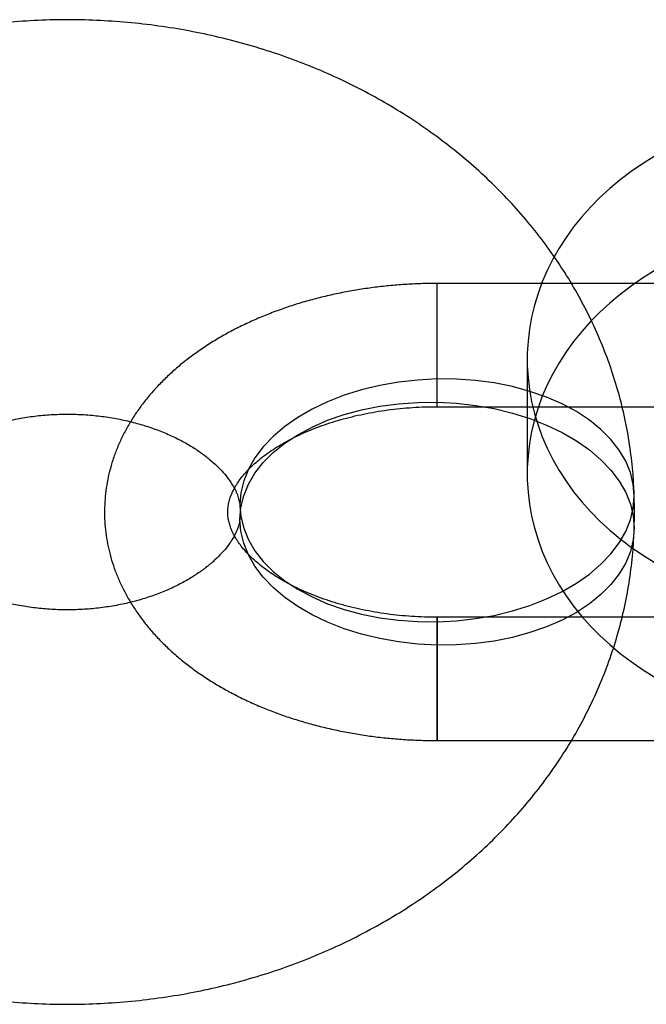
# Model space of a CAD drawing. Units: millimetres. Extents: x 16974 to 25940, y 39616 to 47239.
# Drawn here: x 21677 to 21702, y 41487 to 41527 of the extents above; entities that cross this region are included whole.
import ezdxf

# ---------------------------------------------------------------- set-up
doc = ezdxf.new("R2010")
doc.units = ezdxf.units.MM
doc.header["$LTSCALE"] = 200

msp = doc.modelspace()

# ---------------------------------------------------------------- linework, layer by layer
at = {"color": 7, "linetype": 'Continuous', "lineweight": 25}
for p, q in [((21704.597, 41516.205), (21693.68, 41516.205)), ((21693.68, 41511.205), (21693.68, 41516.202)), ((21697.33, 41513.127), (21697.33, 41508.481)), ((21693.68, 41511.205), (21704.599, 41511.205)), ((21704.6, 41502.661), (21693.68, 41502.661)), ((21693.68, 41497.661), (21704.598, 41497.661))]:
    msp.add_line(p, q, dxfattribs=at)
at = {"color": 7, "linetype": 'Continuous', "lineweight": 25, "flags": 128}
for points in [[(21702.483, 41521.36), (21702.003, 41521.061), (21701.541, 41520.744), (21701.098, 41520.409), (21700.676, 41520.057), (21700.276, 41519.689), (21699.898, 41519.305), (21699.543, 41518.908), (21699.211, 41518.496), (21698.905, 41518.072), (21698.625, 41517.637), (21698.37, 41517.191), (21698.142, 41516.735), (21697.942, 41516.271), (21697.769, 41515.8), (21697.624, 41515.323), (21697.508, 41514.84), (21697.421, 41514.353), (21697.363, 41513.864), (21697.333, 41513.373), (21697.333, 41512.881), (21697.363, 41512.39), (21697.421, 41511.9), (21697.508, 41511.413), (21697.624, 41510.931), (21697.769, 41510.453), (21697.942, 41509.982), (21698.142, 41509.518), (21698.37, 41509.063), (21698.625, 41508.617), (21698.905, 41508.181), (21699.211, 41507.757), (21699.543, 41507.346), (21699.898, 41506.948), (21700.276, 41506.564), (21700.676, 41506.196), (21701.098, 41505.844), (21701.541, 41505.51), (21702.003, 41505.192), (21702.483, 41504.894)], [(21702.483, 41516.714), (21702.003, 41516.415), (21701.541, 41516.098), (21701.098, 41515.763), (21700.676, 41515.411), (21700.276, 41515.043), (21699.898, 41514.66), (21699.543, 41514.262), (21699.211, 41513.851), (21698.905, 41513.427), (21698.625, 41512.991), (21698.37, 41512.545), (21698.142, 41512.09), (21697.942, 41511.626), (21697.769, 41511.154), (21697.624, 41510.677), (21697.508, 41510.194), (21697.421, 41509.708), (21697.363, 41509.218), (21697.333, 41508.727), (21697.333, 41508.235), (21697.363, 41507.744), (21697.421, 41507.254), (21697.508, 41506.768), (21697.624, 41506.285), (21697.769, 41505.808), (21697.942, 41505.336), (21698.142, 41504.872), (21698.37, 41504.417), (21698.625, 41503.971), (21698.905, 41503.535), (21699.211, 41503.112), (21699.543, 41502.7), (21699.898, 41502.302), (21700.276, 41501.919), (21700.676, 41501.551), (21701.098, 41501.199), (21701.541, 41500.864), (21702.003, 41500.547), (21702.483, 41500.248)], [(21701.669, 41507.575), (21701.63, 41508.057), (21701.515, 41508.533), (21701.324, 41508.997), (21701.06, 41509.447), (21700.724, 41509.876), (21700.321, 41510.282), (21699.854, 41510.661), (21699.326, 41511.007), (21698.745, 41511.32), (21698.115, 41511.594), (21697.442, 41511.828), (21696.732, 41512.02), (21695.993, 41512.167), (21695.232, 41512.268), (21694.456, 41512.322), (21693.672, 41512.329), (21692.888, 41512.288), (21692.112, 41512.201), (21691.35, 41512.067), (21690.611, 41511.888), (21689.902, 41511.667), (21689.229, 41511.404), (21688.598, 41511.102), (21688.017, 41510.765), (21687.49, 41510.396), (21687.022, 41509.998), (21686.619, 41509.574), (21686.283, 41509.13), (21686.019, 41508.669), (21685.828, 41508.196), (21685.713, 41507.716), (21685.675, 41507.232), (21685.713, 41506.75), (21685.828, 41506.275), (21686.019, 41505.81), (21686.283, 41505.361), (21686.619, 41504.931), (21687.022, 41504.525), (21687.49, 41504.147), (21688.017, 41503.8), (21688.598, 41503.488), (21689.229, 41503.213), (21689.902, 41502.979), (21690.611, 41502.788), (21691.35, 41502.641), (21692.112, 41502.54), (21692.888, 41502.485), (21693.672, 41502.478), (21694.456, 41502.519), (21695.232, 41502.606), (21695.993, 41502.74), (21696.732, 41502.919), (21697.442, 41503.141), (21698.115, 41503.404), (21698.745, 41503.705), (21699.326, 41504.042), (21699.854, 41504.411), (21700.321, 41504.81), (21700.724, 41505.233), (21701.06, 41505.677), (21701.324, 41506.138), (21701.515, 41506.611), (21701.63, 41507.091), (21701.669, 41507.575)], [(21685.675, 41506.634), (21685.713, 41507.116), (21685.828, 41507.591), (21686.019, 41508.056), (21686.283, 41508.505), (21686.619, 41508.935), (21687.022, 41509.341), (21687.49, 41509.719), (21688.017, 41510.066), (21688.598, 41510.378), (21689.229, 41510.653), (21689.902, 41510.887), (21690.611, 41511.078), (21691.35, 41511.225), (21692.112, 41511.326), (21692.888, 41511.381), (21693.672, 41511.388), (21694.456, 41511.347), (21695.232, 41511.259), (21695.993, 41511.126), (21696.732, 41510.947), (21697.442, 41510.725), (21698.115, 41510.462), (21698.745, 41510.161), (21699.326, 41509.824), (21699.854, 41509.454), (21700.321, 41509.056), (21700.724, 41508.633), (21701.06, 41508.189), (21701.324, 41507.728), (21701.515, 41507.255), (21701.63, 41506.775), (21701.669, 41506.291), (21701.63, 41505.809), (21701.515, 41505.333), (21701.324, 41504.869), (21701.06, 41504.419), (21700.724, 41503.989), (21700.321, 41503.583), (21699.854, 41503.205), (21699.326, 41502.858), (21698.745, 41502.546), (21698.115, 41502.272), (21697.442, 41502.038), (21696.732, 41501.846), (21695.993, 41501.699), (21695.232, 41501.598), (21694.456, 41501.544), (21693.672, 41501.537), (21692.888, 41501.577), (21692.112, 41501.665), (21691.35, 41501.799), (21690.611, 41501.977), (21689.902, 41502.199), (21689.229, 41502.462), (21688.598, 41502.764), (21688.017, 41503.101), (21687.49, 41503.47), (21687.022, 41503.868), (21686.619, 41504.292), (21686.283, 41504.736), (21686.019, 41505.196), (21685.828, 41505.669), (21685.713, 41506.15), (21685.675, 41506.634)]]:
    msp.add_lwpolyline(points, dxfattribs=at)
at = {"color": 7, "linetype": 'Continuous', "lineweight": 25}
for points, knots in [([(21701.667, 41507.679), (21701.655, 41507.938), (21701.625, 41508.555), (21701.514, 41509.529), (21701.329, 41510.596), (21701.078, 41511.65), (21700.761, 41512.691), (21700.38, 41513.715), (21699.935, 41514.719), (21699.428, 41515.7), (21698.86, 41516.656), (21698.233, 41517.585), (21697.547, 41518.484), (21696.804, 41519.349), (21696.006, 41520.179), (21695.156, 41520.971), (21694.255, 41521.722), (21693.307, 41522.43), (21692.314, 41523.092), (21691.279, 41523.707), (21690.205, 41524.273), (21689.095, 41524.787), (21687.954, 41525.249), (21686.785, 41525.656), (21685.591, 41526.007), (21684.376, 41526.302), (21683.144, 41526.54), (21681.898, 41526.72), (21680.642, 41526.841), (21679.38, 41526.903), (21678.115, 41526.907), (21676.851, 41526.851), (21675.592, 41526.736), (21674.34, 41526.562), (21673.101, 41526.329), (21671.877, 41526.038), (21670.673, 41525.689), (21669.491, 41525.283), (21668.336, 41524.82), (21667.238, 41524.319), (21666.543, 41523.948), (21666.209, 41523.769)], [0, 0, 0, 0, 0.017631, 0.042207, 0.066784, 0.091385, 0.116029, 0.140738, 0.165528, 0.190416, 0.215415, 0.240535, 0.265785, 0.291168, 0.316686, 0.342335, 0.368111, 0.394004, 0.420004, 0.4461, 0.472279, 0.498528, 0.524835, 0.55119, 0.577583, 0.604006, 0.630454, 0.656921, 0.683406, 0.709905, 0.736419, 0.762946, 0.789487, 0.81604, 0.842606, 0.869183, 0.895766, 0.922351, 0.948931, 0.975499, 1, 1, 1, 1]), ([(21693.68, 41516.205), (21693.563, 41516.205), (21693.232, 41516.203), (21692.685, 41516.184), (21692.041, 41516.143), (21691.401, 41516.08), (21690.765, 41515.997), (21690.135, 41515.894), (21689.513, 41515.771), (21688.899, 41515.628), (21688.295, 41515.464), (21687.702, 41515.281), (21687.122, 41515.077), (21686.555, 41514.854), (21686.003, 41514.612), (21685.468, 41514.35), (21684.951, 41514.069), (21684.454, 41513.77), (21683.977, 41513.453), (21683.523, 41513.118), (21683.093, 41512.766), (21682.689, 41512.399), (21682.311, 41512.017), (21681.962, 41511.621), (21681.643, 41511.213), (21681.354, 41510.795), (21681.096, 41510.367), (21680.87, 41509.931), (21680.676, 41509.49), (21680.513, 41509.043), (21680.383, 41508.592), (21680.284, 41508.138), (21680.217, 41507.683), (21680.181, 41507.228), (21680.177, 41506.773), (21680.203, 41506.32), (21680.26, 41505.87), (21680.347, 41505.423), (21680.464, 41504.98), (21680.612, 41504.542), (21680.789, 41504.111), (21680.995, 41503.685), (21681.231, 41503.268), (21681.497, 41502.858), (21681.791, 41502.458), (21682.114, 41502.068), (21682.465, 41501.688), (21682.844, 41501.322), (21683.249, 41500.968), (21683.68, 41500.629), (21684.135, 41500.305), (21684.612, 41499.997), (21685.112, 41499.707), (21685.631, 41499.434), (21686.168, 41499.179), (21686.722, 41498.943), (21687.291, 41498.727), (21687.874, 41498.53), (21688.47, 41498.352), (21689.076, 41498.194), (21689.692, 41498.057), (21690.317, 41497.939), (21690.948, 41497.842), (21691.586, 41497.766), (21692.227, 41497.709), (21692.871, 41497.673), (21693.356, 41497.661), (21693.626, 41497.661), (21693.68, 41497.661)], [0, 0, 0, 0, 0.008519, 0.024282, 0.040052, 0.055831, 0.071622, 0.08743, 0.103257, 0.119107, 0.134983, 0.150887, 0.16682, 0.182782, 0.198772, 0.214787, 0.230821, 0.246866, 0.262904, 0.27892, 0.294894, 0.310802, 0.32662, 0.342323, 0.357889, 0.373298, 0.388538, 0.403603, 0.418493, 0.433217, 0.447789, 0.462228, 0.476557, 0.490802, 0.504991, 0.519153, 0.533309, 0.547488, 0.561718, 0.576026, 0.590437, 0.604972, 0.61965, 0.634483, 0.649477, 0.664634, 0.679947, 0.695404, 0.71099, 0.726684, 0.742463, 0.758308, 0.774196, 0.790111, 0.806036, 0.821959, 0.83787, 0.853766, 0.869642, 0.885498, 0.901334, 0.917152, 0.932952, 0.948738, 0.964514, 0.980281, 0.996044, 1, 1, 1, 1]), ([(21693.68, 41502.661), (21693.592, 41502.661), (21693.333, 41502.662), (21692.903, 41502.678), (21692.393, 41502.712), (21691.888, 41502.763), (21691.39, 41502.831), (21690.901, 41502.915), (21690.423, 41503.015), (21689.958, 41503.129), (21689.508, 41503.258), (21689.075, 41503.4), (21688.659, 41503.555), (21688.264, 41503.72), (21687.889, 41503.896), (21687.537, 41504.08), (21687.208, 41504.272), (21686.904, 41504.47), (21686.625, 41504.672), (21686.371, 41504.878), (21686.143, 41505.084), (21685.942, 41505.291), (21685.765, 41505.496), (21685.614, 41505.698), (21685.487, 41505.897), (21685.383, 41506.092), (21685.301, 41506.283), (21685.239, 41506.473), (21685.197, 41506.666), (21685.177, 41506.865), (21685.181, 41507.067), (21685.21, 41507.268), (21685.259, 41507.461), (21685.328, 41507.651), (21685.419, 41507.847), (21685.536, 41508.051), (21685.682, 41508.262), (21685.851, 41508.474), (21686.046, 41508.685), (21686.265, 41508.895), (21686.51, 41509.104), (21686.78, 41509.309), (21687.075, 41509.51), (21687.395, 41509.705), (21687.737, 41509.893), (21688.102, 41510.072), (21688.489, 41510.242), (21688.895, 41510.401), (21689.32, 41510.548), (21689.762, 41510.683), (21690.22, 41510.803), (21690.692, 41510.909), (21691.175, 41511), (21691.669, 41511.075), (21692.17, 41511.133), (21692.678, 41511.175), (21693.182, 41511.201), (21693.516, 41511.204), (21693.68, 41511.205)], [0, 0, 0, 0, 0.009074, 0.026773, 0.044464, 0.062138, 0.079789, 0.09741, 0.114994, 0.132534, 0.150026, 0.167463, 0.184841, 0.202158, 0.219413, 0.236607, 0.253745, 0.270836, 0.287894, 0.304941, 0.321999, 0.339106, 0.356318, 0.373709, 0.391384, 0.409484, 0.428205, 0.447823, 0.468727, 0.491416, 0.516261, 0.538865, 0.559479, 0.57866, 0.596839, 0.616103, 0.634572, 0.652498, 0.670076, 0.687435, 0.704667, 0.721835, 0.738982, 0.756133, 0.773308, 0.790524, 0.80779, 0.82511, 0.842486, 0.859917, 0.877401, 0.894934, 0.912509, 0.930123, 0.947767, 0.965436, 0.983123, 1, 1, 1, 1]), ([(21673.938, 41509.76), (21674.01, 41509.799), (21674.237, 41509.921), (21674.653, 41510.116), (21675.199, 41510.33), (21675.781, 41510.515), (21676.392, 41510.667), (21677.028, 41510.785), (21677.681, 41510.864), (21678.345, 41510.904), (21679.012, 41510.904), (21679.676, 41510.864), (21680.329, 41510.784), (21680.964, 41510.667), (21681.575, 41510.514), (21682.156, 41510.329), (21682.701, 41510.116), (21683.205, 41509.879), (21683.664, 41509.624), (21684.076, 41509.356), (21684.437, 41509.08), (21684.748, 41508.802), (21685.008, 41508.529), (21685.22, 41508.264), (21685.386, 41508.014), (21685.511, 41507.779), (21685.598, 41507.562), (21685.659, 41507.34), (21685.67, 41507.206), (21685.676, 41507.128)], [0, 0, 0, 0, 0.016096, 0.051243, 0.086337, 0.121404, 0.156477, 0.191572, 0.226696, 0.261844, 0.297005, 0.332162, 0.367293, 0.402384, 0.437432, 0.472441, 0.507432, 0.54244, 0.577516, 0.612748, 0.648261, 0.68423, 0.720889, 0.758553, 0.797654, 0.838797, 0.882882, 0.931367, 1, 1, 1, 1]), ([(21701.667, 41506.186), (21701.674, 41506.453), (21701.686, 41506.951), (21701.673, 41507.449), (21701.667, 41507.679)], [0, 0, 0, 0, 0.53643, 1, 1, 1, 1]), ([(21685.676, 41507.128), (21685.678, 41507.058), (21685.682, 41506.928), (21685.678, 41506.798), (21685.676, 41506.738)], [0, 0, 0, 0, 0.536431, 1, 1, 1, 1]), ([(21685.676, 41506.738), (21685.676, 41506.718), (21685.671, 41506.633), (21685.649, 41506.483), (21685.586, 41506.27), (21685.492, 41506.046), (21685.361, 41505.81), (21685.185, 41505.554), (21684.958, 41505.28), (21684.673, 41504.992), (21684.338, 41504.705), (21683.953, 41504.426), (21683.521, 41504.157), (21683.043, 41503.905), (21682.522, 41503.675), (21681.963, 41503.47), (21681.37, 41503.296), (21680.75, 41503.155), (21680.107, 41503.05), (21679.45, 41502.984), (21678.784, 41502.957), (21678.118, 41502.971), (21677.457, 41503.025), (21676.809, 41503.117), (21676.181, 41503.247), (21675.579, 41503.411), (21675.01, 41503.606), (21674.487, 41503.824), (21674.139, 41503.996), (21673.966, 41504.09), (21673.938, 41504.105)], [0, 0, 0, 0, 0.017466, 0.075886, 0.125035, 0.168962, 0.209387, 0.247429, 0.287309, 0.325382, 0.362245, 0.398327, 0.43392, 0.469221, 0.504366, 0.539445, 0.574513, 0.609592, 0.644697, 0.679831, 0.714985, 0.750146, 0.785296, 0.820415, 0.855492, 0.890526, 0.925526, 0.960519, 0.993783, 1, 1, 1, 1]), ([(21666.209, 41490.096), (21666.428, 41489.978), (21667.005, 41489.667), (21667.968, 41489.208), (21669.101, 41488.732), (21670.263, 41488.311), (21671.451, 41487.944), (21672.661, 41487.635), (21673.889, 41487.382), (21675.132, 41487.187), (21676.386, 41487.051), (21677.647, 41486.973), (21678.911, 41486.954), (21680.176, 41486.995), (21681.437, 41487.095), (21682.69, 41487.253), (21683.933, 41487.471), (21685.161, 41487.747), (21686.371, 41488.081), (21687.559, 41488.472), (21688.722, 41488.92), (21689.854, 41489.423), (21690.954, 41489.98), (21692.017, 41490.589), (21693.04, 41491.25), (21694.018, 41491.959), (21694.949, 41492.715), (21695.829, 41493.514), (21696.656, 41494.355), (21697.426, 41495.234), (21698.138, 41496.149), (21698.788, 41497.095), (21699.375, 41498.07), (21699.898, 41499.07), (21700.356, 41500.092), (21700.747, 41501.132), (21701.07, 41502.188), (21701.327, 41503.255), (21701.514, 41504.331), (21701.625, 41505.309), (21701.655, 41505.929), (21701.667, 41506.186)], [0, 0, 0, 0, 0.016172, 0.042441, 0.068734, 0.095077, 0.121461, 0.147877, 0.174319, 0.200782, 0.227262, 0.253758, 0.280268, 0.306791, 0.333329, 0.359879, 0.386442, 0.413016, 0.439598, 0.466183, 0.492765, 0.519337, 0.545888, 0.572405, 0.598875, 0.625282, 0.651611, 0.677844, 0.703968, 0.729968, 0.755832, 0.781554, 0.807128, 0.832554, 0.857834, 0.882975, 0.907988, 0.932885, 0.957681, 0.982395, 1, 1, 1, 1])]:
    msp.add_open_spline(points, degree=3, knots=knots, dxfattribs=at)
msp.add_open_spline([(21693.68, 41498.622), (21693.68, 41498.498), (21693.68, 41498.252), (21693.68, 41497.971), (21693.68, 41497.771), (21693.68, 41497.663), (21693.68, 41497.651), (21693.68, 41497.736), (21693.68, 41497.914), (21693.68, 41498.178), (21693.68, 41498.518), (21693.68, 41498.922), (21693.68, 41499.373), (21693.68, 41499.854), (21693.68, 41500.347), (21693.68, 41500.833), (21693.68, 41501.293), (21693.68, 41501.71), (21693.68, 41502.067), (21693.68, 41502.351), (21693.68, 41502.55), (21693.68, 41502.658), (21693.68, 41502.67), (21693.68, 41502.585), (21693.68, 41502.407), (21693.68, 41502.143), (21693.68, 41501.803), (21693.68, 41501.4), (21693.68, 41500.949), (21693.68, 41500.467), (21693.68, 41499.974), (21693.68, 41499.489), (21693.68, 41499.026), (21693.68, 41498.756), (21693.68, 41498.622)], degree=3, dxfattribs=at)

doc.saveas('drawing.dxf')
